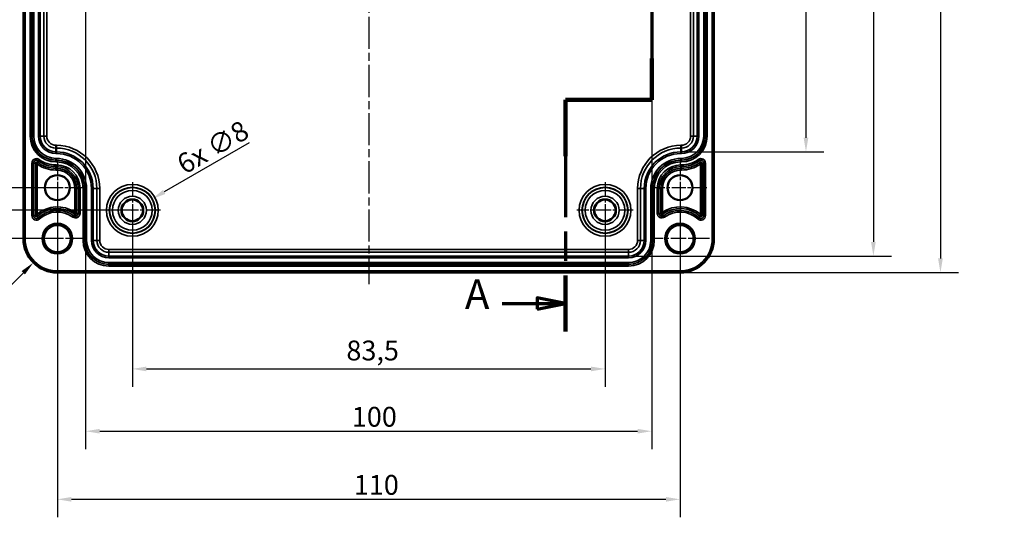
# Model space of a CAD drawing. Units: millimetres. Extents: x 0 to 1188, y 0 to 840.
# Drawn here: x 236 to 583, y 303 to 479 of the extents above; entities that cross this region are included whole.
import ezdxf

# ---------------------------------------------------------------- set-up
doc = ezdxf.new("R2010")
doc.units = ezdxf.units.MM
doc.header["$LTSCALE"] = 2
doc.linetypes.add('CHAIN', pattern=[0.3543, 0.2362, -0.0295, 0.0591, -0.0295])
for name, color, linetype, lineweight in [('Bemaßung (ISO)', 7, 'Continuous', 25), ('Mittellinie (ISO)', 7, 'Continuous', 25), ('Mittelpunktmarkierung (ISO)', 7, 'Continuous', 25), ('Schnittlinie (ISO)', 7, 'CHAIN', 70), ('Sichtbar (ISO)', 7, 'Continuous', 50), ('Sichtbar schmal (ISO)', 7, 'Continuous', 35)]:
    doc.layers.add(name, color=color, linetype=linetype, lineweight=lineweight)
doc.styles.add('Bezeichnungstext (DIN)', font='isocpeur.ttf')
doc.styles.add('Notiztext (DIN)', font='isocpeur.ttf')
doc.dimstyles.new('Standard (DIN)', dxfattribs={"dimscale": 2, "dimtxt": 3.5, "dimasz": 2.5, "dimexe": 3.175, "dimexo": 0.8, "dimgap": 0.8, "dimtad": 1, "dimrnd": 1e-08, "dimzin": 0, "dimtxsty": 'Notiztext (DIN)', "dimcen": 0.09, "dimdle": 10, "dimclrd": 256, "dimclre": 256, "dimclrt": 256, "dimadec": 0, "dimazin": 0, "dimtfac": 1, "dimtmove": 0, "dimatfit": 3, "dimfxl": 1, "dimtolj": 1, "dimtzin": 0, "dimlwd": -1, "dimlwe": -1, "dimarcsym": 0})

# ---------------------------------------------------------------- blocks, each defined once
blk = doc.blocks.new('2DTransSchnitt0')
at = {"layer": 'Schnittlinie (ISO)', "linetype": 'CHAIN', "ltscale": 42.12249}
blk.add_line((234.41, 325.17), (234.41, 271.07), dxfattribs=at)
at = {"layer": 'Schnittlinie (ISO)', "linetype": 'Continuous', "lineweight": 140}
for p, q in [((234.41, 325.17), (234.41, 315.85)), ((234.41, 280.4), (234.41, 271.07)), ((234.41, 271.07), (229.41, 271.07)), ((229.41, 271.07), (229.41, 263.78)), ((229.41, 232.39), (229.41, 225.09)), ((229.41, 225.09), (214.16, 225.09)), ((214.16, 225.09), (214.16, 215.19)), ((214.16, 194.09), (214.16, 184.19))]:
    blk.add_line(p, q, dxfattribs=at)
at = {"layer": 'Schnittlinie (ISO)', "linetype": 'Continuous'}
for p, q in [((223.38, 320.51), (229.41, 320.51)), ((234.41, 320.51), (229.41, 321.51)), ((229.41, 321.51), (229.41, 319.51)), ((229.41, 320.51), (234.41, 320.51)), ((229.41, 319.51), (234.41, 320.51)), ((214.16, 189.14), (209.16, 190.14)), ((209.16, 190.14), (209.16, 188.14)), ((203, 189.14), (209.16, 189.14)), ((209.16, 189.14), (214.16, 189.14)), ((209.16, 188.14), (214.16, 189.14))]:
    blk.add_line(p, q, dxfattribs=at)
at = {"layer": 'Schnittlinie (ISO)', "linetype": 'CHAIN', "ltscale": 5.555937}
blk.add_line((234.41, 271.07), (229.41, 271.07), dxfattribs=at)
at = {"layer": 'Schnittlinie (ISO)', "linetype": 'CHAIN', "ltscale": 36.397118}
blk.add_line((229.41, 271.07), (229.41, 225.09), dxfattribs=at)
at = {"layer": 'Schnittlinie (ISO)', "linetype": 'CHAIN', "ltscale": 16.946203}
blk.add_line((229.41, 225.09), (214.16, 225.09), dxfattribs=at)
at = {"layer": 'Schnittlinie (ISO)', "linetype": 'CHAIN', "ltscale": 43.750237}
blk.add_line((214.16, 225.09), (214.16, 184.19), dxfattribs=at)
at = {"layer": 'Schnittlinie (ISO)', "linetype": 'Continuous', "flags": 128}
for points in [[(229.41, 319.51), (234.41, 320.51), (229.41, 321.51), (229.41, 319.51)], [(209.16, 188.14), (214.16, 189.14), (209.16, 190.14), (209.16, 188.14)]]:
    blk.add_lwpolyline(points, dxfattribs=at)
at = {"layer": 'Schnittlinie (ISO)'}
for points in [[(229.41, 319.51), (234.41, 320.51), (229.41, 321.51), (229.41, 319.51)], [(209.16, 188.14), (214.16, 189.14), (209.16, 190.14), (209.16, 188.14)]]:
    blk.add_solid(points, dxfattribs=at)
at = {"layer": 'Schnittlinie (ISO)', "char_height": 5.25, "attachment_point": 7, "style": 'Bezeichnungstext (DIN)'}
for insert in [(216.64, 317.88), (196.39, 186.52)]:
    blk.add_mtext('A', dxfattribs=dict(at, insert=insert))
blk = doc.blocks.new('*D7')
at = {"layer": 'Bemaßung (ISO)', "transparency": 16777216}
for p, q in [((275.32, 409.61), (275.32, 348.86)), ((442.32, 409.61), (442.32, 348.86)), ((280.32, 355.21), (437.32, 355.21))]:
    blk.add_line(p, q, dxfattribs=at)
for points in [[(280.32, 356.04), (280.32, 354.37), (275.32, 355.21)], [(437.32, 356.04), (437.32, 354.37), (442.32, 355.21)]]:
    blk.add_solid(points, dxfattribs=at)
at = {"layer": 'Defpoints', "color": 0, "transparency": 16777216}
for p in [(275.32, 411.21), (442.32, 411.21), (442.32, 355.21)]:
    blk.add_point(p, dxfattribs=at)
at = {"layer": 'Bemaßung (ISO)', "transparency": 16777216, "insert": (350.95, 365.21), "char_height": 7, "attachment_point": 1, "style": 'Notiztext (DIN)'}
blk.add_mtext('\\A1;83,5', dxfattribs=at)
blk = doc.blocks.new('*D8')
at = {"layer": 'Bemaßung (ISO)', "transparency": 16777216}
for p, q in [((258.82, 507.61), (258.82, 326.86)), ((458.82, 507.61), (458.82, 326.86)), ((263.82, 333.21), (453.82, 333.21))]:
    blk.add_line(p, q, dxfattribs=at)
for points in [[(263.82, 334.04), (263.82, 332.37), (258.82, 333.21)], [(453.82, 334.04), (453.82, 332.37), (458.82, 333.21)]]:
    blk.add_solid(points, dxfattribs=at)
at = {"layer": 'Defpoints', "color": 0, "transparency": 16777216}
for p in [(258.82, 509.21), (458.82, 509.21), (458.82, 333.21)]:
    blk.add_point(p, dxfattribs=at)
at = {"layer": 'Bemaßung (ISO)', "transparency": 16777216, "insert": (352.87, 341.81), "char_height": 7, "attachment_point": 1, "style": 'Notiztext (DIN)'}
blk.add_mtext('\\A1;100', dxfattribs=at)
blk = doc.blocks.new('*D9')
at = {"layer": 'Bemaßung (ISO)', "transparency": 16777216}
for p, q in [((248.82, 417.61), (248.82, 302.81)), ((468.82, 417.61), (468.82, 302.81)), ((253.82, 309.16), (463.82, 309.16))]:
    blk.add_line(p, q, dxfattribs=at)
for points in [[(253.82, 309.99), (253.82, 308.33), (248.82, 309.16)], [(463.82, 309.99), (463.82, 308.33), (468.82, 309.16)]]:
    blk.add_solid(points, dxfattribs=at)
at = {"layer": 'Defpoints', "color": 0, "transparency": 16777216}
for p in [(248.82, 419.21), (468.82, 419.21), (468.82, 309.16)]:
    blk.add_point(p, dxfattribs=at)
at = {"layer": 'Bemaßung (ISO)', "transparency": 16777216, "insert": (353.57, 317.76), "char_height": 7, "attachment_point": 1, "style": 'Notiztext (DIN)'}
blk.add_mtext('\\A1;110', dxfattribs=at)
blk = doc.blocks.new('*D11')
at = {"layer": 'Bemaßung (ISO)', "transparency": 16777216}
for p, q in [((247.22, 599.21), (186.47, 599.21)), ((192.82, 594.21), (192.82, 424.21)), ((247.22, 419.21), (186.47, 419.21))]:
    blk.add_line(p, q, dxfattribs=at)
for points in [[(191.99, 594.21), (193.66, 594.21), (192.82, 599.21)], [(191.99, 424.21), (193.66, 424.21), (192.82, 419.21)]]:
    blk.add_solid(points, dxfattribs=at)
at = {"layer": 'Defpoints', "color": 0, "transparency": 16777216}
for p in [(248.82, 599.21), (192.82, 419.21), (248.82, 419.21)]:
    blk.add_point(p, dxfattribs=at)
at = {"layer": 'Bemaßung (ISO)', "transparency": 16777216, "insert": (184.22, 505.01), "char_height": 7, "attachment_point": 1, "rotation": 90, "style": 'Notiztext (DIN)'}
blk.add_mtext('\\A1;90', dxfattribs=at)
blk = doc.blocks.new('*D12')
at = {"layer": 'Bemaßung (ISO)', "transparency": 16777216}
for p, q in [((273.72, 607.21), (162.89, 607.21)), ((169.24, 602.21), (169.24, 416.21)), ((273.72, 411.21), (162.89, 411.21))]:
    blk.add_line(p, q, dxfattribs=at)
for points in [[(168.4, 602.21), (170.07, 602.21), (169.24, 607.21)], [(168.4, 416.21), (170.07, 416.21), (169.24, 411.21)]]:
    blk.add_solid(points, dxfattribs=at)
at = {"layer": 'Defpoints', "color": 0, "transparency": 16777216}
for p in [(275.32, 607.21), (169.24, 411.21), (275.32, 411.21)]:
    blk.add_point(p, dxfattribs=at)
at = {"layer": 'Bemaßung (ISO)', "transparency": 16777216, "insert": (160.64, 505.01), "char_height": 7, "attachment_point": 1, "rotation": 90, "style": 'Notiztext (DIN)'}
blk.add_mtext('\\A1;98', dxfattribs=at)
blk = doc.blocks.new('*D13')
at = {"layer": 'Bemaßung (ISO)', "transparency": 16777216}
for p, q in [((247.22, 617.21), (138.47, 617.21)), ((144.82, 612.21), (144.82, 406.21)), ((247.22, 401.21), (138.47, 401.21))]:
    blk.add_line(p, q, dxfattribs=at)
for points in [[(143.99, 612.21), (145.66, 612.21), (144.82, 617.21)], [(143.99, 406.21), (145.66, 406.21), (144.82, 401.21)]]:
    blk.add_solid(points, dxfattribs=at)
at = {"layer": 'Defpoints', "color": 0, "transparency": 16777216}
for p in [(248.82, 617.21), (144.82, 401.21), (248.82, 401.21)]:
    blk.add_point(p, dxfattribs=at)
at = {"layer": 'Bemaßung (ISO)', "transparency": 16777216, "insert": (136.22, 503.26), "char_height": 7, "attachment_point": 1, "rotation": 90, "style": 'Notiztext (DIN)'}
blk.add_mtext('\\A1;108', dxfattribs=at)
blk = doc.blocks.new('*D14')
at = {"layer": 'Bemaßung (ISO)', "transparency": 16777216}
for p, q in [((470.92, 586.55), (519.67, 586.55)), ((513.32, 581.55), (513.32, 436.86)), ((470.92, 431.86), (519.67, 431.86))]:
    blk.add_line(p, q, dxfattribs=at)
for points in [[(512.49, 581.55), (514.16, 581.55), (513.32, 586.55)], [(512.49, 436.86), (514.16, 436.86), (513.32, 431.86)]]:
    blk.add_solid(points, dxfattribs=at)
at = {"layer": 'Defpoints', "color": 0, "transparency": 16777216}
for p in [(469.32, 586.55), (469.32, 431.86), (513.32, 431.86)]:
    blk.add_point(p, dxfattribs=at)
at = {"layer": 'Bemaßung (ISO)', "transparency": 16777216, "insert": (503.32, 486.98), "char_height": 7, "attachment_point": 1, "rotation": 90, "style": 'Notiztext (DIN)'}
blk.add_mtext('\\A1;77,3{ / *76}', dxfattribs=at)
blk = doc.blocks.new('*D15')
at = {"layer": 'Bemaßung (ISO)', "transparency": 16777216}
for p, q in [((452.22, 623.35), (543.49, 623.35)), ((537.14, 618.35), (537.14, 400.06)), ((452.22, 395.06), (543.49, 395.06))]:
    blk.add_line(p, q, dxfattribs=at)
for points in [[(536.3, 618.35), (537.97, 618.35), (537.14, 623.35)], [(536.3, 400.06), (537.97, 400.06), (537.14, 395.06)]]:
    blk.add_solid(points, dxfattribs=at)
at = {"layer": 'Defpoints', "color": 0, "transparency": 16777216}
for p in [(450.62, 623.35), (450.62, 395.06), (537.14, 395.06)]:
    blk.add_point(p, dxfattribs=at)
at = {"layer": 'Bemaßung (ISO)', "transparency": 16777216, "insert": (527.14, 481.56), "char_height": 7, "attachment_point": 1, "rotation": 90, "style": 'Notiztext (DIN)'}
blk.add_mtext('\\A1;114,1{ / *112,8}', dxfattribs=at)
blk = doc.blocks.new('*D16')
at = {"layer": 'Bemaßung (ISO)', "transparency": 16777216}
for p, q in [((470.42, 629.19), (567.17, 629.19)), ((560.82, 624.19), (560.82, 394.22)), ((470.42, 389.22), (567.17, 389.22))]:
    blk.add_line(p, q, dxfattribs=at)
for points in [[(559.99, 624.19), (561.66, 624.19), (560.82, 629.19)], [(559.99, 394.22), (561.66, 394.22), (560.82, 389.22)]]:
    blk.add_solid(points, dxfattribs=at)
at = {"layer": 'Defpoints', "color": 0, "transparency": 16777216}
for p in [(468.82, 629.19), (468.82, 389.22), (560.82, 389.22)]:
    blk.add_point(p, dxfattribs=at)
at = {"layer": 'Bemaßung (ISO)', "transparency": 16777216, "insert": (550.82, 484.18), "char_height": 7, "attachment_point": 1, "rotation": 90, "style": 'Notiztext (DIN)'}
blk.add_mtext('\\A1;120{ / *118,6}', dxfattribs=at)
blk = doc.blocks.new('*D20')
at = {"layer": 'Bemaßung (ISO)', "transparency": 16777216}
blk.add_line((218.14, 370.52), (236.81, 389.19), dxfattribs=at)
blk.add_solid([(236.22, 389.78), (237.4, 388.6), (240.35, 392.73)], dxfattribs=at)
at = {"layer": 'Defpoints', "color": 0, "transparency": 16777216}
for p in [(248.82, 401.21), (240.35, 392.73)]:
    blk.add_point(p, dxfattribs=at)
at = {"layer": 'Bemaßung (ISO)', "transparency": 16777216, "insert": (213.19, 377.73), "char_height": 7, "attachment_point": 1, "rotation": 45, "style": 'Notiztext (DIN)'}
blk.add_mtext('\\A1;R6', dxfattribs=at)
blk = doc.blocks.new('*D22')
at = {"layer": 'Bemaßung (ISO)', "transparency": 16777216}
for p, q in [((316.59, 435.03), (286.6, 417.71)), ((275.14, 411.21), (275.5, 411.21)), ((275.32, 411.03), (275.32, 411.39))]:
    blk.add_line(p, q, dxfattribs=at)
blk.add_solid([(286.18, 418.44), (287.01, 416.99), (282.27, 415.21)], dxfattribs=at)
at = {"layer": 'Defpoints', "color": 0, "transparency": 16777216}
for p in [(282.27, 415.21), (268.38, 407.2)]:
    blk.add_point(p, dxfattribs=at)
at = {"layer": 'Bemaßung (ISO)', "transparency": 16777216, "insert": (290.29, 429.79), "char_height": 7, "attachment_point": 1, "rotation": 30, "style": 'Notiztext (DIN)'}
blk.add_mtext('\\A1;{6x }∅8', dxfattribs=at)

msp = doc.modelspace()

# ---------------------------------------------------------------- linework, layer by layer
at = {"layer": 'Mittellinie (ISO)', "linetype": 'CHAIN', "ltscale": 23.990969}
msp.add_line((358.82, 632.54), (358.82, 385.16), dxfattribs=at)
at = {"layer": 'Mittelpunktmarkierung (ISO)', "linetype": 'CHAIN', "ltscale": 10.478791}
for p, q in [((248.82, 428.64), (248.82, 409.77)), ((468.82, 428.64), (468.82, 409.77)), ((258.25, 419.21), (239.39, 419.21)), ((478.25, 419.21), (459.39, 419.21))]:
    msp.add_line(p, q, dxfattribs=at)
at = {"layer": 'Mittelpunktmarkierung (ISO)', "linetype": 'CHAIN', "ltscale": 11.092748}
for p, q in [((275.32, 421.19), (275.32, 401.22)), ((442.32, 421.19), (442.32, 401.22)), ((285.31, 411.21), (265.34, 411.21)), ((452.31, 411.21), (432.34, 411.21))]:
    msp.add_line(p, q, dxfattribs=at)
at = {"layer": 'Mittelpunktmarkierung (ISO)', "linetype": 'CHAIN', "ltscale": 11.556458}
for p, q in [((248.82, 411.61), (248.82, 390.81)), ((468.82, 411.61), (468.82, 390.81)), ((259.22, 401.21), (238.42, 401.21)), ((479.22, 401.21), (458.42, 401.21))]:
    msp.add_line(p, q, dxfattribs=at)
at = {"layer": 'Sichtbar (ISO)'}
for p, q in [((236.83, 401.21), (236.83, 617.21)), ((480.81, 617.21), (480.81, 401.21)), ((468.82, 389.22), (248.82, 389.22))]:
    msp.add_line(p, q, dxfattribs=at)
for centre, radius in [((248.82, 419.21), 4.43), ((468.82, 419.21), 4.43), ((275.32, 411.21), 3.77), ((442.32, 411.21), 3.77), ((248.82, 401.21), 4.8), ((468.82, 401.21), 4.8)]:
    msp.add_circle(centre, radius, dxfattribs=at)
for centre, start, end in [((248.82, 401.21), 180, 270), ((468.82, 401.21), 270, 0)]:
    msp.add_arc(centre, 11.99, start, end, dxfattribs=at)
at = {"layer": 'Sichtbar schmal (ISO)'}
for p, q in [((237.43, 401.21), (237.43, 617.21)), ((480.21, 617.21), (480.21, 401.21)), ((239.23, 581.01), (239.23, 437.41)), ((239.83, 437.41), (239.83, 581.01)), ((239.87, 581.01), (239.87, 437.41)), ((240.47, 437.41), (240.47, 581.01)), ((242.18, 581.01), (242.18, 437.41)), ((242.78, 437.41), (242.78, 581.01)), ((244.1, 581.01), (244.1, 437.41)), ((245.1, 437.41), (245.1, 581.01)), ((472.55, 581.01), (472.55, 437.41)), ((473.55, 437.41), (473.55, 581.01)), ((474.87, 581.01), (474.87, 437.41)), ((475.47, 437.41), (475.47, 581.01)), ((477.18, 581.01), (477.18, 437.41)), ((477.78, 437.41), (477.78, 581.01)), ((477.81, 581.01), (477.81, 437.41)), ((478.41, 437.41), (478.41, 581.01)), ((239.83, 437.41), (239.23, 437.41)), ((239.83, 437.41), (239.87, 437.41)), ((239.87, 437.41), (240.47, 437.41)), ((242.18, 437.41), (242.78, 437.41)), ((242.78, 437.41), (244.1, 437.41)), ((245.1, 437.41), (244.1, 437.41)), ((473.55, 437.41), (472.55, 437.41)), ((474.87, 437.41), (473.55, 437.41)), ((475.47, 437.41), (474.87, 437.41)), ((477.78, 437.41), (477.18, 437.41)), ((477.81, 437.41), (477.78, 437.41)), ((477.81, 437.41), (478.41, 437.41)), ((248.52, 434.18), (248.32, 434.18)), ((248.32, 433.18), (248.32, 434.18)), ((248.32, 431.86), (248.32, 433.18)), ((248.32, 433.18), (248.52, 433.18)), ((248.52, 431.86), (248.32, 431.86)), ((248.32, 431.26), (248.32, 431.86)), ((248.52, 433.18), (248.52, 434.18)), ((248.52, 431.86), (248.52, 433.18)), ((248.52, 431.86), (248.52, 431.26)), ((469.32, 434.18), (469.12, 434.18)), ((469.12, 433.18), (469.12, 434.18)), ((469.12, 431.86), (469.12, 433.18)), ((469.12, 433.18), (469.32, 433.18)), ((469.12, 431.26), (469.12, 431.86)), ((469.32, 431.86), (469.12, 431.86)), ((469.32, 433.18), (469.32, 434.18)), ((469.32, 431.86), (469.32, 433.18)), ((469.32, 431.26), (469.32, 431.86)), ((239.83, 427.89), (239.83, 409.34)), ((239.83, 427.89), (240.43, 427.89)), ((240.43, 409.34), (240.43, 427.89)), ((240.43, 427.89), (241.05, 427.89)), ((241.05, 427.89), (241.05, 409.34)), ((242.01, 428.7), (241.64, 428.2)), ((242.36, 429.18), (242.01, 428.7)), ((248.32, 431.26), (248.52, 431.26)), ((248.52, 429.55), (248.32, 429.55)), ((248.32, 428.95), (248.32, 429.55)), ((248.32, 428.95), (248.52, 428.95)), ((248.32, 428.92), (248.32, 428.95)), ((248.52, 428.92), (248.32, 428.92)), ((248.32, 428.92), (248.32, 428.32)), ((248.32, 428.32), (248.52, 428.32)), ((248.52, 429.55), (248.52, 428.95)), ((248.52, 428.92), (248.52, 428.95)), ((248.52, 428.32), (248.52, 428.92)), ((469.12, 431.26), (469.32, 431.26)), ((469.32, 429.55), (469.12, 429.55)), ((469.12, 428.95), (469.12, 429.55)), ((469.12, 428.95), (469.32, 428.95)), ((469.12, 428.92), (469.12, 428.95)), ((469.32, 428.92), (469.12, 428.92)), ((469.12, 428.92), (469.12, 428.32)), ((469.12, 428.32), (469.32, 428.32)), ((469.32, 428.95), (469.32, 429.55)), ((469.32, 428.92), (469.32, 428.95)), ((469.32, 428.92), (469.32, 428.32)), ((475.29, 429.18), (475.64, 428.7)), ((475.64, 428.7), (476, 428.2)), ((476.6, 409.34), (476.6, 427.89)), ((477.22, 427.89), (476.6, 427.89)), ((477.22, 427.89), (477.22, 409.34)), ((477.82, 427.89), (477.22, 427.89)), ((477.82, 409.34), (477.82, 427.89)), ((241.65, 409.83), (241.65, 427.46)), ((248.52, 427.25), (248.32, 427.25)), ((248.32, 427.25), (248.32, 426.65)), ((248.32, 426.65), (248.52, 426.65)), ((248.32, 426.65), (248.32, 426.03)), ((248.32, 426.03), (248.32, 425.43)), ((248.52, 426.03), (248.32, 426.03)), ((248.32, 425.43), (248.52, 425.43)), ((248.52, 427.25), (248.52, 426.65)), ((248.52, 426.65), (248.52, 426.03)), ((248.52, 426.03), (248.52, 425.43)), ((469.32, 427.25), (469.12, 427.25)), ((469.12, 427.25), (469.12, 426.65)), ((469.12, 426.65), (469.32, 426.65)), ((469.12, 426.65), (469.12, 426.03)), ((469.12, 426.03), (469.12, 425.43)), ((469.32, 426.03), (469.12, 426.03)), ((469.12, 425.43), (469.32, 425.43)), ((469.32, 427.25), (469.32, 426.65)), ((469.32, 426.65), (469.32, 426.03)), ((469.32, 426.03), (469.32, 425.43)), ((476, 427.46), (476, 409.83)), ((255.65, 418.91), (255.05, 418.91)), ((255.05, 418.91), (255.05, 410.54)), ((255.65, 410.12), (255.65, 418.91)), ((256.27, 418.91), (255.65, 418.91)), ((256.27, 418.91), (256.27, 410.12)), ((256.87, 418.91), (256.27, 418.91)), ((256.87, 410.12), (256.87, 418.91)), ((257.93, 418.91), (257.93, 400.61)), ((258.53, 418.91), (257.93, 418.91)), ((258.53, 400.61), (258.53, 418.91)), ((258.53, 418.91), (258.57, 418.91)), ((258.57, 418.91), (259.17, 418.91)), ((258.57, 418.91), (258.57, 400.61)), ((259.17, 400.61), (259.17, 418.91)), ((260.88, 418.91), (261.48, 418.91)), ((260.88, 418.91), (260.88, 400.61)), ((261.48, 400.61), (261.48, 418.91)), ((261.48, 418.91), (262.8, 418.91)), ((262.8, 418.91), (263.8, 418.91)), ((262.8, 418.91), (262.8, 400.61)), ((263.8, 400.61), (263.8, 418.91)), ((453.85, 418.91), (453.85, 400.61)), ((454.85, 418.91), (453.85, 418.91)), ((456.17, 418.91), (454.85, 418.91)), ((454.85, 400.61), (454.85, 418.91)), ((456.77, 418.91), (456.17, 418.91)), ((456.17, 418.91), (456.17, 400.61)), ((456.77, 400.61), (456.77, 418.91)), ((458.48, 418.91), (458.48, 400.61)), ((459.08, 418.91), (458.48, 418.91)), ((459.08, 400.61), (459.08, 418.91)), ((459.11, 418.91), (459.08, 418.91)), ((459.11, 418.91), (459.11, 400.61)), ((459.11, 418.91), (459.71, 418.91)), ((459.71, 400.61), (459.71, 418.91)), ((460.78, 418.91), (460.78, 410.12)), ((460.78, 418.91), (461.38, 418.91)), ((461.38, 410.12), (461.38, 418.91)), ((461.38, 418.91), (462, 418.91)), ((462.6, 418.91), (462, 418.91)), ((462, 418.91), (462, 410.12)), ((462.6, 410.54), (462.6, 418.91)), ((239.83, 409.34), (240.43, 409.34)), ((240.43, 409.34), (241.05, 409.34)), ((242.09, 408.61), (241.68, 409.06)), ((242.09, 408.61), (242.5, 408.16)), ((254.34, 408.83), (254.69, 409.31)), ((254.69, 409.31), (255.05, 409.81)), ((256.27, 410.12), (255.65, 410.12)), ((256.87, 410.12), (256.27, 410.12)), ((460.78, 410.12), (461.38, 410.12)), ((461.38, 410.12), (462, 410.12)), ((462.96, 409.31), (462.6, 409.81)), ((462.96, 409.31), (463.31, 408.83)), ((475.15, 408.16), (475.55, 408.61)), ((475.55, 408.61), (475.97, 409.06)), ((477.22, 409.34), (476.6, 409.34)), ((477.82, 409.34), (477.22, 409.34)), ((236.83, 401.21), (237.43, 401.21)), ((258.53, 400.61), (257.93, 400.61)), ((258.53, 400.61), (258.57, 400.61)), ((258.57, 400.61), (259.17, 400.61)), ((260.88, 400.61), (261.48, 400.61)), ((261.48, 400.61), (262.8, 400.61)), ((262.8, 400.61), (263.8, 400.61)), ((454.85, 400.61), (453.85, 400.61)), ((456.17, 400.61), (454.85, 400.61)), ((456.77, 400.61), (456.17, 400.61)), ((459.08, 400.61), (458.48, 400.61)), ((459.11, 400.61), (459.08, 400.61)), ((459.11, 400.61), (459.71, 400.61)), ((480.81, 401.21), (480.21, 401.21)), ((450.62, 397.38), (267.02, 397.38)), ((267.02, 396.38), (267.02, 397.38)), ((450.62, 396.38), (450.62, 397.38)), ((267.02, 395.06), (267.02, 396.38)), ((267.02, 396.38), (450.62, 396.38)), ((267.02, 394.46), (267.02, 395.06)), ((450.62, 395.06), (267.02, 395.06)), ((267.02, 394.46), (450.62, 394.46)), ((450.62, 395.06), (450.62, 396.38)), ((450.62, 394.46), (450.62, 395.06)), ((468.82, 389.82), (248.82, 389.82)), ((248.82, 389.22), (248.82, 389.82)), ((450.62, 392.75), (267.02, 392.75)), ((267.02, 392.15), (267.02, 392.75)), ((267.02, 392.15), (450.62, 392.15)), ((267.02, 392.12), (267.02, 392.15)), ((450.62, 392.12), (267.02, 392.12)), ((267.02, 392.12), (267.02, 391.52)), ((267.02, 391.52), (450.62, 391.52)), ((450.62, 392.15), (450.62, 392.75)), ((450.62, 392.12), (450.62, 392.15)), ((450.62, 392.12), (450.62, 391.52)), ((468.82, 389.22), (468.82, 389.82))]:
    msp.add_line(p, q, dxfattribs=at)
for centre, radius in [((275.32, 411.21), 9.16), ((275.32, 411.21), 8.16), ((275.32, 411.21), 8.02), ((275.32, 411.21), 7.02), ((442.32, 411.21), 9.16), ((442.32, 411.21), 8.16), ((442.32, 411.21), 8.02), ((442.32, 411.21), 7.02), ((275.32, 411.21), 4.98), ((275.32, 411.21), 3.98), ((442.32, 411.21), 4.98), ((442.32, 411.21), 3.98), ((248.82, 401.21), 5.4), ((468.82, 401.21), 5.4)]:
    msp.add_circle(centre, radius, dxfattribs=at)
for centre, radius, start, end in [((248.32, 437.41), 9.09, 180, 270), ((248.32, 437.41), 8.49, 180, 270), ((248.32, 437.41), 8.46, 180, 270), ((248.32, 437.41), 7.86, 180, 270), ((248.32, 437.41), 6.14, 180, 270), ((248.32, 437.41), 5.54, 180, 270), ((248.32, 437.41), 4.23, 180, 270), ((248.32, 437.41), 3.23, 180, 270), ((469.32, 437.41), 9.09, 270, 0), ((469.32, 437.41), 6.14, 270, 0), ((469.32, 437.41), 5.54, 270, 0), ((469.32, 437.41), 7.86, 270, 0), ((469.32, 437.41), 8.46, 270, 0), ((469.32, 437.41), 8.49, 270, 0), ((469.32, 437.41), 3.23, 270, 0), ((469.32, 437.41), 4.23, 270, 0), ((248.52, 418.91), 15.27, 0, 90), ((248.52, 418.91), 14.27, 0, 90), ((248.52, 418.91), 12.96, 0, 90), ((469.12, 418.91), 15.27, 90, 180), ((469.12, 418.91), 14.27, 90, 180), ((469.12, 418.91), 12.96, 90, 180), ((241.42, 427.89), 1.59, 54.0474, 180), ((241.42, 427.89), 0.995, 54.0474, 180), ((248.32, 437.41), 11.38, 234.0474, 270), ((248.32, 437.41), 10.76, 234.0474, 270), ((248.32, 437.41), 10.16, 234.0474, 270), ((248.52, 418.91), 12.36, 0, 90), ((248.52, 418.91), 10.64, 0, 90), ((248.52, 418.91), 10.04, 0, 90), ((248.52, 418.91), 10.01, 0, 90), ((248.52, 418.91), 9.41, 0, 90), ((469.12, 418.91), 12.36, 90, 180), ((469.12, 418.91), 10.64, 90, 180), ((469.12, 418.91), 10.04, 90, 180), ((469.12, 418.91), 10.01, 90, 180), ((469.12, 418.91), 9.41, 90, 180), ((469.32, 437.41), 10.16, 270, 305.9526), ((469.32, 437.41), 10.76, 270, 305.9526), ((469.32, 437.41), 11.38, 270, 305.9526), ((476.22, 427.89), 1.59, 0, 125.9526), ((476.22, 427.89), 0.995, 0, 125.9526), ((248.32, 437.41), 11.98, 236.1138, 270), ((248.52, 418.91), 8.34, 0, 90), ((248.52, 418.91), 7.74, 0, 90), ((248.52, 418.91), 7.12, 0, 90), ((248.52, 418.91), 6.52, 0, 90), ((469.12, 418.91), 8.34, 90, 180), ((469.12, 418.91), 7.74, 90, 180), ((469.12, 418.91), 7.12, 90, 180), ((469.12, 418.91), 6.52, 90, 180), ((469.32, 437.41), 11.98, 270, 303.8862), ((248.82, 401.21), 11.22, 56.3158, 129.7525), ((248.82, 401.21), 10.62, 54.1158, 132.2779), ((248.82, 401.21), 10.01, 54.1158, 132.2779), ((248.82, 401.21), 9.41, 54.1158, 132.2779), ((468.82, 401.21), 11.22, 50.2475, 123.6842), ((468.82, 401.21), 10.62, 47.7221, 125.8842), ((468.82, 401.21), 10.01, 47.7221, 125.8842), ((468.82, 401.21), 9.41, 47.7221, 125.8842), ((241.42, 409.34), 1.59, 180, 312.2779), ((241.42, 409.34), 0.995, 180, 312.2779), ((255.27, 410.12), 1.59, 234.1158, 0), ((255.27, 410.12), 0.995, 234.1158, 0), ((462.38, 410.12), 1.59, 180, 305.8842), ((462.38, 410.12), 0.995, 180, 305.8842), ((476.22, 409.34), 1.59, 227.7221, 0), ((476.22, 409.34), 0.995, 227.7221, 0), ((248.82, 401.21), 11.39, 180, 270), ((267.02, 400.61), 9.09, 180, 270), ((267.02, 400.61), 8.49, 180, 270), ((267.02, 400.61), 8.46, 180, 270), ((267.02, 400.61), 7.86, 180, 270), ((267.02, 400.61), 6.14, 180, 270), ((267.02, 400.61), 5.54, 180, 270), ((267.02, 400.61), 4.23, 180, 270), ((267.02, 400.61), 3.23, 180, 270), ((450.62, 400.61), 9.09, 270, 0), ((450.62, 400.61), 6.14, 270, 0), ((450.62, 400.61), 5.54, 270, 0), ((450.62, 400.61), 7.86, 270, 0), ((450.62, 400.61), 8.46, 270, 0), ((450.62, 400.61), 8.49, 270, 0), ((450.62, 400.61), 3.23, 270, 0), ((450.62, 400.61), 4.23, 270, 0), ((468.82, 401.21), 11.39, 270, 0)]:
    msp.add_arc(centre, radius, start, end, dxfattribs=at)
for points, knots in [([(241.64, 428.2), (241.63, 428.2), (241.62, 428.21), (241.61, 428.22), (241.49, 428.28), (241.34, 428.28), (241.23, 428.21), (241.19, 428.19), (241.16, 428.16), (241.13, 428.13), (241.11, 428.1), (241.09, 428.07), (241.07, 428.03), (241.06, 428.01), (241.06, 427.98), (241.05, 427.95), (241.05, 427.94), (241.05, 427.92), (241.05, 427.9), (241.05, 427.9), (241.05, 427.9), (241.05, 427.89)], [0, 0, 0, 0, 0.052374, 0.052374, 0.052374, 0.531974, 0.531974, 0.531974, 0.694478, 0.694478, 0.694478, 0.825501, 0.825501, 0.825501, 0.923649, 0.923649, 0.923649, 0.985325, 0.985325, 0.985325, 1, 1, 1, 1]), ([(241.65, 427.46), (241.57, 427.5), (241.49, 427.53), (241.35, 427.61), (241.28, 427.64), (241.17, 427.71), (241.12, 427.75), (241.06, 427.82), (241.05, 427.86), (241.05, 427.89)], [0, 0, 0, 0, 0.429281, 0.429281, 0.858561, 0.858561, 1.287842, 1.287842, 1.717122, 1.717122, 1.717122, 1.717122]), ([(241.64, 428.2), (241.67, 428.18), (241.69, 428.14), (241.71, 428.05), (241.71, 428), (241.71, 427.87), (241.7, 427.79), (241.67, 427.63), (241.66, 427.55), (241.65, 427.46)], [0, 0, 0, 0, 0.390621, 0.390621, 0.781243, 0.781243, 1.171864, 1.171864, 1.562486, 1.562486, 1.562486, 1.562486]), ([(476, 427.46), (475.99, 427.55), (475.97, 427.63), (475.95, 427.79), (475.94, 427.87), (475.93, 428), (475.94, 428.05), (475.96, 428.14), (475.97, 428.18), (476, 428.2)], [0, 0, 0, 0, 0.390621, 0.390621, 0.781243, 0.781243, 1.171864, 1.171864, 1.562486, 1.562486, 1.562486, 1.562486]), ([(476.6, 427.89), (476.6, 427.91), (476.6, 427.92), (476.6, 427.93), (476.58, 428.07), (476.49, 428.19), (476.37, 428.24), (476.33, 428.26), (476.28, 428.27), (476.24, 428.27), (476.2, 428.27), (476.17, 428.27), (476.13, 428.26), (476.11, 428.25), (476.08, 428.24), (476.06, 428.23), (476.04, 428.22), (476.03, 428.21), (476.01, 428.2), (476.01, 428.2), (476.01, 428.2), (476, 428.2)], [0, 0, 0, 0, 0.052116, 0.052116, 0.052116, 0.531847, 0.531847, 0.531847, 0.69439, 0.69439, 0.69439, 0.825463, 0.825463, 0.825463, 0.923685, 0.923685, 0.923685, 0.985473, 0.985473, 0.985473, 1, 1, 1, 1]), ([(476.6, 427.89), (476.6, 427.86), (476.58, 427.82), (476.52, 427.75), (476.48, 427.71), (476.37, 427.64), (476.3, 427.61), (476.16, 427.53), (476.08, 427.5), (476, 427.46)], [0, 0, 0, 0, 0.429281, 0.429281, 0.858561, 0.858561, 1.287842, 1.287842, 1.717122, 1.717122, 1.717122, 1.717122]), ([(255.05, 409.81), (255.02, 409.83), (255, 409.87), (254.98, 409.95), (254.98, 410.01), (254.99, 410.14), (255, 410.22), (255.02, 410.37), (255.03, 410.46), (255.05, 410.54)], [0, 0, 0, 0, 0.390635, 0.390635, 0.781271, 0.781271, 1.171906, 1.171906, 1.562542, 1.562542, 1.562542, 1.562542]), ([(255.05, 410.54), (255.13, 410.51), (255.2, 410.47), (255.35, 410.4), (255.41, 410.37), (255.53, 410.3), (255.57, 410.26), (255.63, 410.19), (255.65, 410.15), (255.65, 410.12)], [0, 0, 0, 0, 0.429067, 0.429067, 0.858134, 0.858134, 1.287202, 1.287202, 1.716269, 1.716269, 1.716269, 1.716269]), ([(462, 410.12), (462, 410.15), (462.02, 410.19), (462.08, 410.26), (462.12, 410.3), (462.23, 410.37), (462.3, 410.4), (462.44, 410.47), (462.52, 410.51), (462.6, 410.54)], [0, 0, 0, 0, 0.429067, 0.429067, 0.858134, 0.858134, 1.287202, 1.287202, 1.716269, 1.716269, 1.716269, 1.716269]), ([(462.6, 410.54), (462.61, 410.46), (462.63, 410.37), (462.65, 410.22), (462.66, 410.14), (462.66, 410.01), (462.66, 409.95), (462.64, 409.87), (462.62, 409.83), (462.6, 409.81)], [0, 0, 0, 0, 0.390635, 0.390635, 0.781271, 0.781271, 1.171906, 1.171906, 1.562542, 1.562542, 1.562542, 1.562542]), ([(241.05, 409.34), (241.05, 409.38), (241.06, 409.43), (241.12, 409.51), (241.17, 409.55), (241.28, 409.63), (241.35, 409.67), (241.49, 409.75), (241.57, 409.79), (241.65, 409.83)], [0, 0, 0, 0, 0.440609, 0.440609, 0.881217, 0.881217, 1.321826, 1.321826, 1.762435, 1.762435, 1.762435, 1.762435]), ([(241.05, 409.34), (241.05, 409.33), (241.05, 409.32), (241.05, 409.3), (241.06, 409.16), (241.16, 409.04), (241.29, 408.99), (241.34, 408.97), (241.38, 408.97), (241.43, 408.97), (241.46, 408.97), (241.5, 408.97), (241.53, 408.98), (241.56, 408.99), (241.59, 409), (241.61, 409.02), (241.63, 409.03), (241.64, 409.04), (241.66, 409.05), (241.67, 409.06), (241.67, 409.06), (241.68, 409.06)], [0, 0, 0, 0, 0.047143, 0.047143, 0.047143, 0.529391, 0.529391, 0.529391, 0.684058, 0.684058, 0.684058, 0.810619, 0.810619, 0.810619, 0.90805, 0.90805, 0.90805, 0.974096, 0.974096, 0.974096, 1, 1, 1, 1]), ([(241.65, 409.83), (241.66, 409.75), (241.68, 409.66), (241.72, 409.5), (241.73, 409.42), (241.74, 409.29), (241.74, 409.23), (241.72, 409.13), (241.71, 409.09), (241.68, 409.06)], [0, 0, 0, 0, 0.390673, 0.390673, 0.781346, 0.781346, 1.172019, 1.172019, 1.562691, 1.562691, 1.562691, 1.562691]), ([(255.05, 409.81), (255.06, 409.8), (255.07, 409.8), (255.09, 409.79), (255.2, 409.72), (255.35, 409.73), (255.47, 409.79), (255.5, 409.82), (255.54, 409.85), (255.57, 409.88), (255.59, 409.91), (255.61, 409.94), (255.62, 409.98), (255.63, 410), (255.64, 410.03), (255.64, 410.05), (255.65, 410.07), (255.65, 410.09), (255.65, 410.11), (255.65, 410.11), (255.65, 410.11), (255.65, 410.12)], [0, 0, 0, 0, 0.052494, 0.052494, 0.052494, 0.532034, 0.532034, 0.532034, 0.69469, 0.69469, 0.69469, 0.825798, 0.825798, 0.825798, 0.923953, 0.923953, 0.923953, 0.985525, 0.985525, 0.985525, 1, 1, 1, 1]), ([(462, 410.12), (462, 410.1), (462, 410.09), (462, 410.07), (462.02, 409.94), (462.11, 409.82), (462.23, 409.77), (462.27, 409.75), (462.31, 409.74), (462.36, 409.74), (462.39, 409.74), (462.43, 409.74), (462.47, 409.75), (462.49, 409.76), (462.52, 409.77), (462.54, 409.78), (462.56, 409.79), (462.57, 409.8), (462.59, 409.81), (462.59, 409.81), (462.59, 409.81), (462.6, 409.81)], [0, 0, 0, 0, 0.052218, 0.052218, 0.052218, 0.531897, 0.531897, 0.531897, 0.694598, 0.694598, 0.694598, 0.825761, 0.825761, 0.825761, 0.923996, 0.923996, 0.923996, 0.985686, 0.985686, 0.985686, 1, 1, 1, 1]), ([(475.97, 409.06), (475.94, 409.09), (475.92, 409.13), (475.9, 409.23), (475.9, 409.29), (475.92, 409.42), (475.93, 409.5), (475.96, 409.66), (475.98, 409.75), (476, 409.83)], [0, 0, 0, 0, 0.390673, 0.390673, 0.781346, 0.781346, 1.172019, 1.172019, 1.562691, 1.562691, 1.562691, 1.562691]), ([(475.97, 409.06), (475.98, 409.06), (475.99, 409.05), (476, 409.04), (476.11, 408.96), (476.28, 408.95), (476.4, 409.01), (476.44, 409.03), (476.47, 409.06), (476.5, 409.09), (476.53, 409.12), (476.55, 409.15), (476.56, 409.18), (476.58, 409.21), (476.59, 409.24), (476.59, 409.26), (476.6, 409.28), (476.6, 409.3), (476.6, 409.32), (476.6, 409.33), (476.6, 409.34), (476.6, 409.34)], [0, 0, 0, 0, 0.047387, 0.047387, 0.047387, 0.529511, 0.529511, 0.529511, 0.684144, 0.684144, 0.684144, 0.810662, 0.810662, 0.810662, 0.908032, 0.908032, 0.908032, 0.97398, 0.97398, 0.97398, 1, 1, 1, 1]), ([(476, 409.83), (476.08, 409.79), (476.16, 409.75), (476.3, 409.67), (476.37, 409.63), (476.48, 409.55), (476.52, 409.51), (476.58, 409.43), (476.6, 409.38), (476.6, 409.34)], [0, 0, 0, 0, 0.440609, 0.440609, 0.881217, 0.881217, 1.321826, 1.321826, 1.762435, 1.762435, 1.762435, 1.762435])]:
    msp.add_open_spline(points, degree=3, knots=knots, dxfattribs=at)

# ---------------------------------------------------------------- block references
at = {"layer": 'Schnittlinie (ISO)', "xscale": 2, "yscale": 2, "zscale": 2}
msp.add_blockref('2DTransSchnitt0', (0, 0), dxfattribs=at)

# ---------------------------------------------------------------- dimensions: what is measured, and where the dimension line sits
at = {"layer": 'Bemaßung (ISO)'}
for base, p1, p2, text, override, picture, middle in [((560.82, 389.22), (468.82, 629.19), (468.82, 389.22), '<>{ / *118,6}', {"dimdec": 0, "dimlfac": 0.5, "dimtp": 0, "dimtm": 0, "dimtdec": 2, "dimtofl": 0, "dimatfit": 1}, '*D16', (560.82, 509.21)), ((537.14, 395.06), (450.62, 623.35), (450.62, 395.06), '<>{ / *112,8}', {"dimdec": 1, "dimlfac": 0.5, "dimtp": 0, "dimtm": 0, "dimtdec": 2, "dimtofl": 0, "dimatfit": 1}, '*D15', (537.14, 509.21)), ((513.32, 431.86), (469.32, 586.55), (469.32, 431.86), '<>{ / *76}', {"dimdec": 1, "dimlfac": 0.5, "dimtp": 0, "dimtm": 0, "dimtdec": 2, "dimtofl": 0, "dimatfit": 1}, '*D14', (513.32, 509.21))]:
    dim = msp.add_linear_dim(base=base, p1=p1, p2=p2, angle=270, text=text, dimstyle='Standard (DIN)', override=override, dxfattribs=at)
    dim.commit()
    dim.dimension.update_dxf_attribs({"geometry": picture, "text_midpoint": middle, "dimtype": 160})
for base, p1, p2, angle, override, picture, middle in [((144.82, 401.21), (248.82, 617.21), (248.82, 401.21), 90, {"dimdec": 0, "dimlfac": 0.5, "dimtp": 0, "dimtm": 0, "dimtdec": 2, "dimtofl": 0, "dimatfit": 1}, '*D13', (144.82, 509.21)), ((169.24, 411.21), (275.32, 607.21), (275.32, 411.21), 90, {"dimdec": 0, "dimlfac": 0.5, "dimtp": 0, "dimtm": 0, "dimtdec": 2, "dimtofl": 0, "dimatfit": 1}, '*D12', (169.24, 509.21)), ((192.82, 419.21), (248.82, 599.21), (248.82, 419.21), 90, {"dimdec": 0, "dimlfac": 0.5, "dimtp": 0, "dimtm": 0, "dimtdec": 2, "dimtofl": 0, "dimatfit": 1}, '*D11', (192.82, 509.21)), ((458.82, 333.21), (258.82, 509.21), (458.82, 509.21), 180, {"dimdec": 0, "dimlfac": 0.5, "dimtp": 0, "dimtm": 0, "dimtdec": 2, "dimtofl": 0, "dimatfit": 1}, '*D8', (358.82, 333.21)), ((468.82, 309.16), (248.82, 419.21), (468.82, 419.21), 180, {"dimdec": 0, "dimlfac": 0.5, "dimtp": 0, "dimtm": 0, "dimtdec": 2, "dimtofl": 0, "dimatfit": 1}, '*D9', (358.82, 309.16)), ((442.32, 355.21), (275.32, 411.21), (442.32, 411.21), 180, {"dimdec": 1, "dimlfac": 0.5, "dimtp": 0, "dimtm": 0, "dimtdec": 2, "dimtofl": 0, "dimatfit": 1}, '*D7', (358.82, 355.21))]:
    dim = msp.add_linear_dim(base=base, p1=p1, p2=p2, angle=angle, dimstyle='Standard (DIN)', override=override, dxfattribs=at)
    dim.commit()
    dim.dimension.update_dxf_attribs({"geometry": picture, "text_midpoint": middle, "dimtype": 160})
dim = msp.add_diameter_dim_2p(p1=(268.38, 407.2), p2=(282.27, 415.21), text='{6x }<>', dimstyle='Standard (DIN)', override={"dimdec": 0, "dimlfac": 0.5, "dimtp": 0, "dimtm": 0, "dimtdec": 2, "dimtofl": 0}, dxfattribs=at)
dim.commit()
dim.dimension.update_dxf_attribs({"geometry": '*D22', "text_midpoint": (304.9, 428.28), "dimtype": 163})
dim = msp.add_radius_dim(center=(248.82, 401.21), mpoint=(240.35, 392.73), dimstyle='Standard (DIN)', override={"dimdec": 0, "dimlfac": 0.5, "dimcen": 0, "dimtp": 0, "dimtm": 0, "dimtdec": 2, "dimtofl": 0}, dxfattribs=at)
dim.commit()
dim.dimension.update_dxf_attribs({"geometry": '*D20', "text_midpoint": (222.48, 374.87), "dimtype": 164})

doc.saveas('drawing.dxf')
